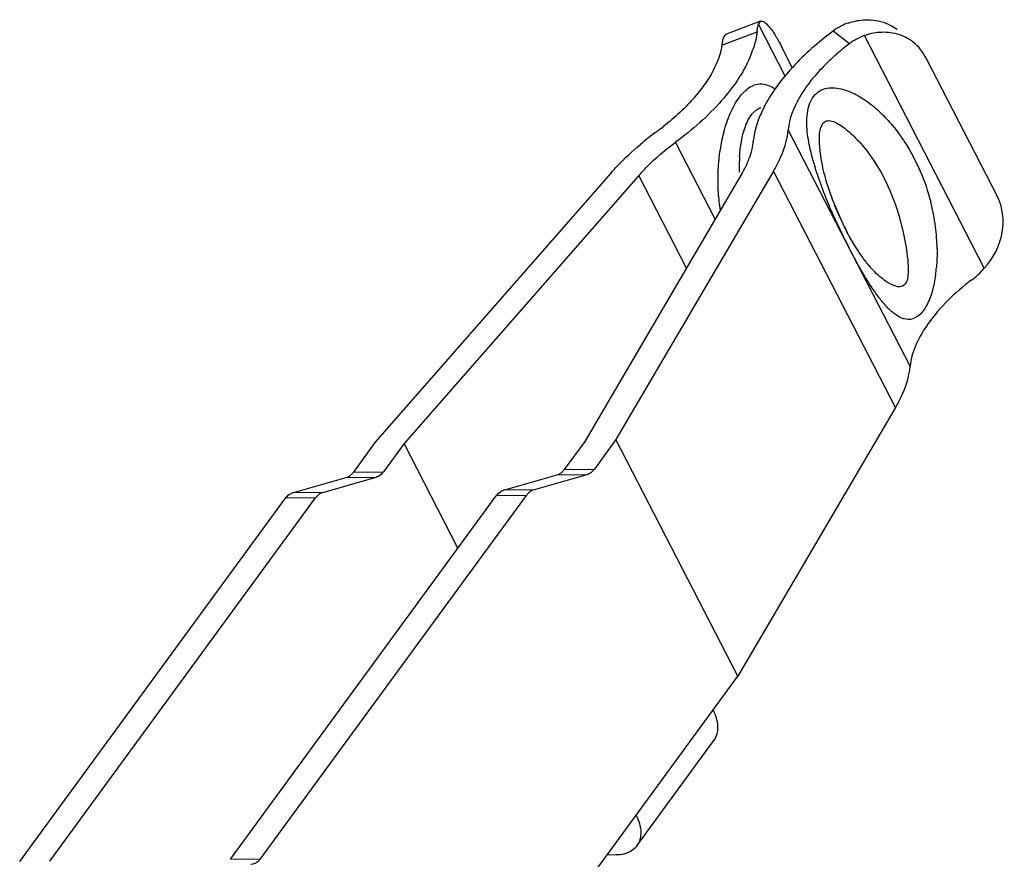
# Model space of a CAD drawing. Units: millimetres. Extents: x 47 to 344, y 42 to 252.
# Drawn here: x 309 to 313, y 120 to 124 of the extents above; entities that cross this region are included whole.
import ezdxf

# ---------------------------------------------------------------- set-up
doc = ezdxf.new("R2010")
doc.units = ezdxf.units.MM
doc.header["$MEASUREMENT"] = 0
doc.layers.add('零件', color=7, linetype='Continuous', lineweight=25)

msp = doc.modelspace()

# ---------------------------------------------------------------- linework, layer by layer
at = {"layer": '零件', "color": 7, "linetype": 'Continuous', "lineweight": 25}
for p, q in [((311.652, 123.6416), (311.5143, 123.5897)), ((311.6434, 123.63), (311.652, 123.6416)), ((311.7491, 123.4249), (311.6434, 123.63)), ((311.4997, 123.5468), (311.6381, 123.599)), ((311.5143, 123.5897), (311.5058, 123.5781)), ((312.0016, 123.5529), (311.9378, 123.6027)), ((312.533, 122.6687), (312.061, 123.5848)), ((311.7771, 123.459), (311.7345, 123.5417)), ((312.5844, 122.9517), (312.3027, 123.4983)), ((312.241, 122.2824), (311.761, 123.2139)), ((311.4739, 122.8621), (311.3178, 123.1651)), ((311.063, 123.0434), (310.1342, 121.9822)), ((311.1726, 123.0337), (310.2487, 121.978)), ((311.5774, 123.0386), (310.9602, 121.9866)), ((311.7033, 123.0512), (311.0828, 121.9937)), ((311.3605, 122.669), (311.1726, 123.0337)), ((312.1833, 122.1196), (311.7033, 123.0512)), ((311.9354, 122.9391), (311.9191, 122.9859)), ((311.9771, 122.8416), (311.9354, 122.9391)), ((311.9936, 122.809), (311.9771, 122.8416)), ((312.1833, 122.1196), (311.5628, 121.0622)), ((310.9602, 121.9866), (310.8792, 121.8759)), ((311.0828, 121.9937), (310.9978, 121.8774)), ((311.5628, 121.0622), (311.0828, 121.9937)), ((310.1342, 121.9822), (310.0492, 121.8659)), ((310.2487, 121.978), (310.1678, 121.8673)), ((310.4608, 121.5663), (310.2487, 121.978)), ((310.0492, 121.8659), (310.1678, 121.8673)), ((310.8792, 121.8759), (310.9978, 121.8774)), ((309.8101, 121.7841), (310.0208, 121.8444)), ((309.9287, 121.7856), (310.1394, 121.8458)), ((310.0208, 121.8444), (310.1394, 121.8458)), ((310.6402, 121.7942), (310.8508, 121.8544)), ((310.7587, 121.7956), (310.9694, 121.8559)), ((310.8508, 121.8544), (310.9694, 121.8559)), ((310.7587, 121.7956), (310.6402, 121.7942)), ((308.7355, 120.3319), (309.7817, 121.7626)), ((308.8541, 120.3333), (309.9003, 121.764)), ((309.5655, 120.3419), (310.6118, 121.7727)), ((309.6841, 120.3433), (310.7304, 121.7741)), ((309.9003, 121.764), (309.7817, 121.7626)), ((309.9287, 121.7856), (309.8101, 121.7841)), ((310.7304, 121.7741), (310.6118, 121.7727)), ((309.8907, 118.7756), (311.5628, 121.0622)), ((311.1654, 120.3942), (311.4687, 120.809)), ((311.0833, 120.3582), (311.0477, 120.3578)), ((309.5655, 120.3419), (309.6841, 120.3433))]:
    msp.add_line(p, q, dxfattribs=at)
for centre, radius, start, end in [((312.0711, 123.4239), 0.223, 116.6376, 126.703), ((312.0687, 123.4283), 0.218, 109.0663, 116.6033), ((312.0794, 123.4673), 0.1789, 52.0543, 61.7397), ((312.1296, 123.3864), 0.21, 109.0637, 127.427), ((312.6082, 122.7591), 0.999, 127.3827, 131.0953), ((311.223, 123.6656), 0.4217, 336.7221, 341.2525), ((312.5334, 122.8445), 0.8855, 131.0833, 135.107), ((310.6193, 124.0577), 1.0552, 306.3326, 308.0504), ((312.005, 122.1726), 1.2844, 126.3072, 130.1101), ((312.1604, 123.0299), 0.6762, 165.0605, 171.0471), ((312.2309, 123.0183), 0.7476, 171.0044, 177.1007), ((312.2786, 123.0572), 0.711, 175.6558, 180.8746), ((312.8896, 123.3799), 1.0699, 195.6163, 197.0404), ((312.2403, 123.0174), 0.757, 177.0789, 183.7949), ((312.2167, 123.0157), 0.7333, 183.7826, 189.3579), ((312.9061, 123.3009), 1.0361, 197.7044, 200.309), ((312.9664, 123.323), 1.1003, 200.2976, 204.4178), ((311.5283, 122.7271), 0.819, 7.3668, 14.3436), ((314.2285, 123.8962), 2.506, 204.5458, 207.6055), ((312.9256, 123.3037), 1.0552, 204.3798, 207.9594), ((311.5664, 122.7317), 0.7807, 1.0222, 7.3921), ((311.7478, 122.725), 0.5989, 352.0278, 354.8306), ((312.2466, 122.9278), 0.3862, 307.4778, 317.8616)]:
    msp.add_arc(centre, radius, start, end, dxfattribs=at)
for points, knots in [([(311.6381, 123.599), (311.6383, 123.6007), (311.639, 123.6067), (311.6398, 123.6127), (311.6405, 123.617)], [0, 0, 0, 0, 0.273189, 1, 1, 1, 1]), ([(311.6405, 123.617), (311.6408, 123.6183), (311.6416, 123.6226), (311.6425, 123.627), (311.6434, 123.63)], [0, 0, 0, 0, 0.282711, 1, 1, 1, 1]), ([(311.652, 123.6416), (311.6602, 123.6447), (311.6869, 123.6225), (311.6996, 123.602), (311.7094, 123.5863)], [0, 0, 0, 0, 0.321231, 1, 1, 1, 1]), ([(312.0556, 123.6466), (312.0652, 123.6474), (312.1023, 123.6479), (312.1398, 123.6379), (312.1641, 123.6249)], [0, 0, 0, 0, 0.258304, 1, 1, 1, 1]), ([(311.5058, 123.5781), (311.5055, 123.5771), (311.5043, 123.5728), (311.5034, 123.5684), (311.5027, 123.5649)], [0, 0, 0, 0, 0.215897, 1, 1, 1, 1]), ([(311.6381, 123.599), (311.6374, 123.5934), (311.6341, 123.5701), (311.6281, 123.5471), (311.6223, 123.5301)], [0, 0, 0, 0, 0.239398, 1, 1, 1, 1]), ([(311.9378, 123.6027), (311.8804, 123.5599), (311.7796, 123.4718), (311.6981, 123.3645), (311.6693, 123.3101)], [0, 0, 0, 0, 0.53796, 1, 1, 1, 1]), ([(311.7094, 123.5863), (311.7115, 123.5829), (311.7203, 123.5683), (311.7285, 123.5534), (311.7345, 123.5417)], [0, 0, 0, 0, 0.23208, 1, 1, 1, 1]), ([(312.2529, 123.5589), (312.2346, 123.5731), (312.1912, 123.5949), (312.143, 123.599), (312.1191, 123.5971)], [0, 0, 0, 0, 0.490486, 1, 1, 1, 1]), ([(311.4997, 123.5468), (311.4987, 123.5401), (311.4932, 123.5117), (311.4832, 123.4843), (311.4738, 123.4642)], [0, 0, 0, 0, 0.234499, 1, 1, 1, 1]), ([(311.5027, 123.5649), (311.5024, 123.5635), (311.5013, 123.5575), (311.5003, 123.5515), (311.4997, 123.5468)], [0, 0, 0, 0, 0.226338, 1, 1, 1, 1]), ([(311.6104, 123.499), (311.5837, 123.4367), (311.496, 123.3124), (311.3833, 123.2133), (311.3178, 123.1651)], [0, 0, 0, 0, 0.454405, 1, 1, 1, 1]), ([(311.4738, 123.4642), (311.4534, 123.4205), (311.3921, 123.3333), (311.3144, 123.2618), (311.2697, 123.2268)], [0, 0, 0, 0, 0.458873, 1, 1, 1, 1]), ([(311.9061, 123.4695), (311.867, 123.4302), (311.8033, 123.3531), (311.7651, 123.2576), (311.761, 123.2139)], [0, 0, 0, 0, 0.558058, 1, 1, 1, 1]), ([(311.5071, 123.2043), (311.5141, 123.2301), (311.5303, 123.2784), (311.5634, 123.3396), (311.6029, 123.3818), (311.6352, 123.3937), (311.6493, 123.3943)], [0, 0, 0, 0, 0.321409, 0.60769, 0.830902, 1, 1, 1, 1]), ([(311.8422, 123.1647), (311.8372, 123.1922), (311.8323, 123.2337), (311.8365, 123.2877), (311.8465, 123.324), (311.8651, 123.3536), (311.8998, 123.3786), (311.9543, 123.3822), (312.0147, 123.3614), (312.0719, 123.327), (312.1246, 123.2827), (312.1563, 123.2486), (312.1713, 123.2305)], [0, 0, 0, 0, 0.150856, 0.223239, 0.29092, 0.352119, 0.407963, 0.515686, 0.629652, 0.749451, 0.873291, 1, 1, 1, 1]), ([(311.5922, 123.2267), (311.5988, 123.2446), (311.6134, 123.2755), (311.6414, 123.2973), (311.6551, 123.302)], [0, 0, 0, 0, 0.567874, 1, 1, 1, 1]), ([(311.6693, 123.3101), (311.666, 123.304), (311.6542, 123.2805), (311.6441, 123.256), (311.6381, 123.2375)], [0, 0, 0, 0, 0.260947, 1, 1, 1, 1]), ([(311.5765, 123.1665), (311.5793, 123.1819), (311.5839, 123.2022), (311.5904, 123.2219), (311.5922, 123.2267)], [0, 0, 0, 0, 0.755969, 1, 1, 1, 1]), ([(311.6381, 123.2375), (311.6362, 123.2317), (311.6296, 123.2092), (311.6251, 123.186), (311.6235, 123.1688)], [0, 0, 0, 0, 0.261227, 1, 1, 1, 1]), ([(311.8877, 123.122), (311.8853, 123.1404), (311.8827, 123.1766), (311.8852, 123.2147), (311.8929, 123.2311)], [0, 0, 0, 0, 0.506749, 1, 1, 1, 1]), ([(311.8929, 123.2311), (311.8956, 123.2368), (311.9026, 123.2469), (311.9145, 123.2499), (311.9195, 123.2499)], [0, 0, 0, 0, 0.556998, 1, 1, 1, 1]), ([(311.9195, 123.2499), (311.9284, 123.2499), (311.9467, 123.2438), (311.9806, 123.2235), (312.0041, 123.2031), (312.0192, 123.1884)], [0, 0, 0, 0, 0.22366, 0.467759, 1, 1, 1, 1]), ([(312.1713, 123.2305), (312.1889, 123.2094), (312.2555, 123.1185), (312.3007, 123.0124), (312.3218, 122.93)], [0, 0, 0, 0, 0.243957, 1, 1, 1, 1]), ([(311.7033, 123.0512), (311.7114, 123.0649), (311.7386, 123.1158), (311.7571, 123.1723), (311.761, 123.2139)], [0, 0, 0, 0, 0.276075, 1, 1, 1, 1]), ([(312.0192, 123.1884), (312.038, 123.1702), (312.1127, 123.0852), (312.1631, 122.9808), (312.1896, 122.8984)], [0, 0, 0, 0, 0.232185, 1, 1, 1, 1]), ([(311.063, 123.0434), (311.0715, 123.053), (311.1074, 123.0924), (311.1465, 123.1288), (311.1775, 123.1549)], [0, 0, 0, 0, 0.240373, 1, 1, 1, 1]), ([(311.1726, 123.0337), (311.1828, 123.0453), (311.2274, 123.0931), (311.2776, 123.1355), (311.3178, 123.1651)], [0, 0, 0, 0, 0.237, 1, 1, 1, 1]), ([(311.6158, 123.1272), (311.6168, 123.1307), (311.6202, 123.1444), (311.6226, 123.1583), (311.6235, 123.1688)], [0, 0, 0, 0, 0.258405, 1, 1, 1, 1]), ([(311.5774, 123.0386), (311.5817, 123.046), (311.5973, 123.0742), (311.6096, 123.1043), (311.6158, 123.1272)], [0, 0, 0, 0, 0.266745, 1, 1, 1, 1]), ([(311.949, 122.8551), (311.9444, 122.8651), (311.9261, 122.9059), (311.9089, 122.9473), (311.8969, 122.9788)], [0, 0, 0, 0, 0.245213, 1, 1, 1, 1]), ([(312.533, 122.6687), (312.5681, 122.7075), (312.6175, 122.8011), (312.6063, 122.9091), (312.5844, 122.9517)], [0, 0, 0, 0, 0.521378, 1, 1, 1, 1]), ([(312.1896, 122.8984), (312.2002, 122.8651), (312.2182, 122.7959), (312.2297, 122.7251), (312.2324, 122.6888)], [0, 0, 0, 0, 0.489743, 1, 1, 1, 1]), ([(312.0346, 122.7394), (312.031, 122.7449), (312.0165, 122.7676), (312.0032, 122.791), (311.9936, 122.809)], [0, 0, 0, 0, 0.24409, 1, 1, 1, 1]), ([(312.0595, 122.6419), (312.0551, 122.6493), (312.0372, 122.6799), (312.0203, 122.7111), (312.0078, 122.7349)], [0, 0, 0, 0, 0.241782, 1, 1, 1, 1]), ([(312.1007, 122.6554), (312.0947, 122.6615), (312.0707, 122.6879), (312.0495, 122.7168), (312.0346, 122.7394)], [0, 0, 0, 0, 0.240776, 1, 1, 1, 1]), ([(312.2324, 122.6888), (312.2337, 122.6716), (312.2358, 122.642), (312.2234, 122.5989), (312.1965, 122.5946), (312.1745, 122.5998), (312.1592, 122.608), (312.1496, 122.6143)], [0, 0, 0, 0, 0.319499, 0.582048, 0.684285, 0.786769, 1, 1, 1, 1]), ([(312.1155, 122.557), (312.1106, 122.5634), (312.0909, 122.591), (312.0728, 122.6197), (312.0595, 122.6419)], [0, 0, 0, 0, 0.237737, 1, 1, 1, 1]), ([(312.3409, 122.642), (312.338, 122.6207), (312.3298, 122.5795), (312.3096, 122.5246), (312.2815, 122.483), (312.2545, 122.469), (312.2425, 122.4673)], [0, 0, 0, 0, 0.304494, 0.592966, 0.828067, 1, 1, 1, 1]), ([(312.4816, 122.6214), (312.4178, 122.5726), (312.3145, 122.4754), (312.2466, 122.343), (312.241, 122.2824)], [0, 0, 0, 0, 0.568928, 1, 1, 1, 1]), ([(312.2425, 122.4673), (312.219, 122.464), (312.1806, 122.4841), (312.1436, 122.5213), (312.1248, 122.5445), (312.1155, 122.557)], [0, 0, 0, 0, 0.444173, 0.708399, 1, 1, 1, 1]), ([(312.1833, 122.1196), (312.1913, 122.1334), (312.2185, 122.1843), (312.2371, 122.2407), (312.241, 122.2824)], [0, 0, 0, 0, 0.276075, 1, 1, 1, 1]), ([(310.1678, 121.8673), (310.1664, 121.8655), (310.1612, 121.859), (310.1548, 121.8534), (310.1496, 121.8502)], [0, 0, 0, 0, 0.267195, 1, 1, 1, 1]), ([(310.9978, 121.8774), (310.9965, 121.8756), (310.9913, 121.8691), (310.9849, 121.8634), (310.9796, 121.8603)], [0, 0, 0, 0, 0.267195, 1, 1, 1, 1]), ([(310.0208, 121.8444), (310.0262, 121.8459), (310.0332, 121.8497), (310.0391, 121.8547), (310.0406, 121.8561)], [0, 0, 0, 0, 0.734177, 1, 1, 1, 1]), ([(310.8508, 121.8544), (310.8563, 121.856), (310.8633, 121.8597), (310.8691, 121.8647), (310.8706, 121.8661)], [0, 0, 0, 0, 0.734177, 1, 1, 1, 1]), ([(310.6118, 121.7727), (310.6137, 121.7753), (310.6213, 121.7846), (310.6318, 121.7918), (310.6402, 121.7942)], [0, 0, 0, 0, 0.276042, 1, 1, 1, 1]), ([(310.7587, 121.7956), (310.7533, 121.7941), (310.7463, 121.7903), (310.7405, 121.7853), (310.739, 121.7839)], [0, 0, 0, 0, 0.734177, 1, 1, 1, 1]), ([(309.7817, 121.7626), (309.7837, 121.7653), (309.7913, 121.7745), (309.8018, 121.7817), (309.8101, 121.7841)], [0, 0, 0, 0, 0.276042, 1, 1, 1, 1]), ([(309.9287, 121.7856), (309.9233, 121.784), (309.9163, 121.7803), (309.9104, 121.7753), (309.9089, 121.7739)], [0, 0, 0, 0, 0.734177, 1, 1, 1, 1]), ([(311.4833, 120.8462), (311.4841, 120.8525), (311.485, 120.8812), (311.4755, 120.9093), (311.4654, 120.9289)], [0, 0, 0, 0, 0.225521, 1, 1, 1, 1]), ([(311.4687, 120.809), (311.4746, 120.817), (311.4803, 120.8296), (311.4828, 120.8427), (311.4833, 120.8462)], [0, 0, 0, 0, 0.740435, 1, 1, 1, 1]), ([(311.162, 120.5141), (311.1725, 120.4937), (311.1868, 120.4531), (311.1764, 120.4092), (311.1654, 120.3942)], [0, 0, 0, 0, 0.551531, 1, 1, 1, 1]), ([(311.1654, 120.3942), (311.1628, 120.3907), (311.151, 120.3771), (311.1345, 120.3681), (311.1215, 120.364)], [0, 0, 0, 0, 0.241151, 1, 1, 1, 1]), ([(311.1215, 120.364), (311.1185, 120.3631), (311.1061, 120.3597), (311.0931, 120.3584), (311.0833, 120.3582)], [0, 0, 0, 0, 0.238275, 1, 1, 1, 1]), ([(309.6841, 120.3433), (309.6816, 120.3399), (309.6718, 120.3283), (309.6566, 120.3205), (309.6457, 120.3203)], [0, 0, 0, 0, 0.283255, 1, 1, 1, 1])]:
    msp.add_open_spline(points, degree=3, knots=knots, dxfattribs=at)
for points in [[(311.9975, 123.6343), (312.0162, 123.6408), (312.0359, 123.645), (312.0556, 123.6466)], [(312.1191, 123.5971), (312.0993, 123.5955), (312.0797, 123.5913), (312.061, 123.5848)], [(312.3027, 123.4983), (312.2908, 123.5216), (312.2735, 123.5428), (312.2529, 123.5589)], [(311.6493, 123.3943), (311.6605, 123.3949), (311.6721, 123.3927), (311.6827, 123.3887)], [(311.6827, 123.3887), (311.692, 123.3852), (311.7009, 123.3803), (311.7091, 123.3747)], [(311.5696, 123.111), (311.5711, 123.1296), (311.5733, 123.1481), (311.5765, 123.1665)], [(311.8592, 123.0918), (311.8524, 123.1158), (311.8466, 123.1401), (311.8422, 123.1647)], [(311.8954, 123.0761), (311.8923, 123.0913), (311.8896, 123.1066), (311.8877, 123.122)], [(311.9191, 122.9859), (311.9097, 123.0155), (311.9016, 123.0456), (311.8954, 123.0761)], [(311.8969, 122.9788), (311.8859, 123.0077), (311.8757, 123.0368), (311.8666, 123.0663)], [(312.3469, 122.7456), (312.3474, 122.7207), (312.3465, 122.6958), (312.3443, 122.6711)], [(312.1295, 122.629), (312.1194, 122.6372), (312.1098, 122.6461), (312.1007, 122.6554)], [(312.1496, 122.6143), (312.1426, 122.6188), (312.1359, 122.6238), (312.1295, 122.629)], [(310.8706, 121.8661), (310.8738, 121.8691), (310.8766, 121.8724), (310.8792, 121.8759)], [(310.0406, 121.8561), (310.0437, 121.859), (310.0466, 121.8624), (310.0492, 121.8659)], [(310.1496, 121.8502), (310.1464, 121.8484), (310.1429, 121.8468), (310.1394, 121.8458)], [(310.9796, 121.8603), (310.9764, 121.8584), (310.973, 121.8569), (310.9694, 121.8559)], [(309.9089, 121.7739), (309.9058, 121.7709), (309.9029, 121.7676), (309.9003, 121.764)], [(310.739, 121.7839), (310.7358, 121.781), (310.7329, 121.7776), (310.7304, 121.7741)]]:
    msp.add_open_spline(points, degree=3, dxfattribs=at)

doc.saveas('drawing.dxf')
